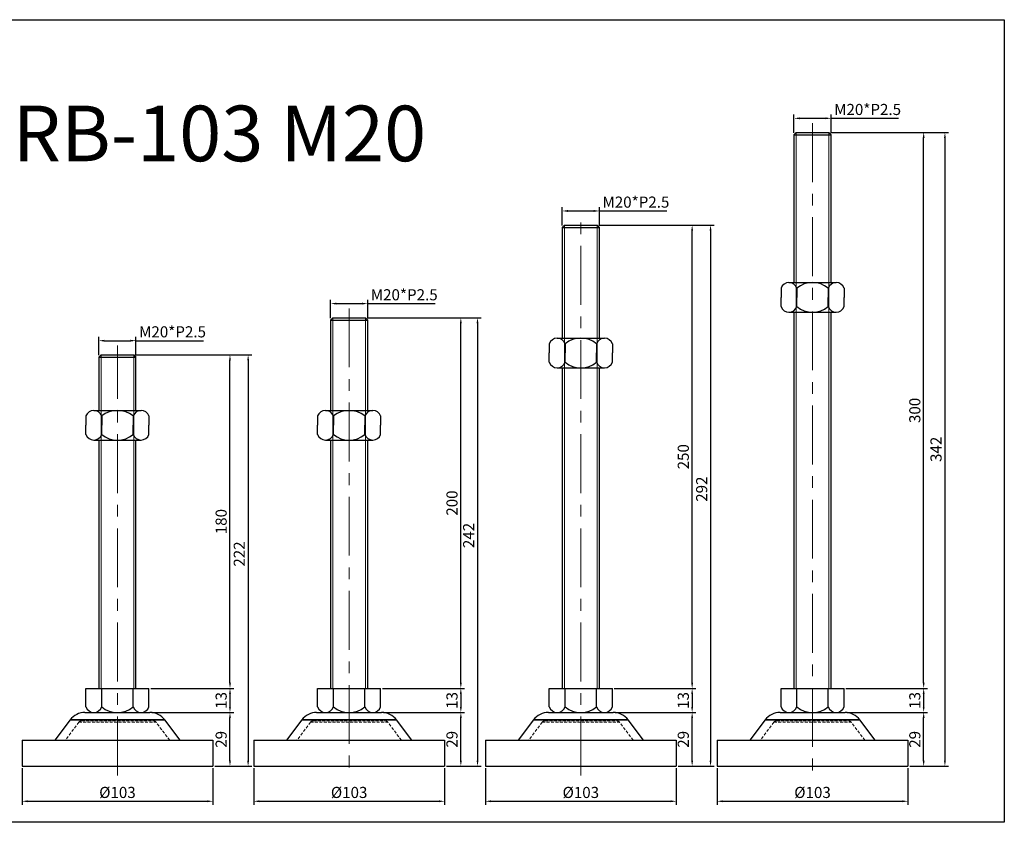
# Model space of a CAD drawing. Units: millimetres. Extents: x 2179 to 3247, y -5081 to -4648.
# Drawn here: x 2716 to 3247, y -5081 to -4648 of the extents above; entities that cross this region are included whole.
import ezdxf

# ---------------------------------------------------------------- set-up
doc = ezdxf.new("R2010")
doc.units = ezdxf.units.MM
doc.header["$LTSCALE"] = 0.5
doc.header["$PDMODE"] = 3
doc.linetypes.add('CENTERX2', pattern=[101.6, 63.5, -12.7, 12.7, -12.7])
doc.linetypes.add('HIDDEN2', pattern=[4.7625, 3.175, -1.5875])
for name, color, linetype, lineweight in [('문자선', 2, 'Continuous', 15), ('숨은선', 2, 'HIDDEN2', 15), ('외형선', 3, 'Continuous', 30), ('중심선', 1, 'CENTERX2', 15), ('치수선', 1, 'Continuous', 15)]:
    doc.layers.add(name, color=color, linetype=linetype, lineweight=lineweight)
doc.styles.get("Standard").update_dxf_attribs({"font": 'isocp.shx', "bigfont": 'whgtxt.shx'})
doc.dimstyles.new('김형준', dxfattribs={"dimtxt": 6, "dimasz": 3, "dimexe": 2, "dimexo": 1, "dimgap": 1, "dimtad": 1, "dimdsep": 46, "dimtxsty": 'Standard', "dimcen": 0, "dimclrd": 1, "dimclre": 1, "dimclrt": 2, "dimadec": 0, "dimazin": 0, "dimtfac": 1, "dimtmove": 0, "dimatfit": 3, "dimfxl": 0, "dimarcsym": 0})

# ---------------------------------------------------------------- blocks, each defined once
blk = doc.blocks.new('*D262')
at = {"layer": 'Defpoints', "color": 0}
for p in [(2910.93, -5021.6), (2953.66, -5021.6), (2944.9, -5050.6)]:
    blk.add_point(p, dxfattribs=at)
at = {"layer": '치수선', "color": 1, "lineweight": -2}
for p, q in [((2911.93, -5021.6), (2955.66, -5021.6)), ((2953.66, -5047.6), (2953.66, -5024.6)), ((2945.9, -5050.6), (2955.66, -5050.6))]:
    blk.add_line(p, q, dxfattribs=at)
at = {"layer": '치수선', "color": 1}
for points in [[(2953.16, -5024.6), (2954.16, -5024.6), (2953.66, -5021.6)], [(2953.16, -5047.6), (2954.16, -5047.6), (2953.66, -5050.6)]]:
    blk.add_solid(points, dxfattribs=at)
at = {"layer": '치수선', "color": 2, "insert": (2949.66, -5036.1), "char_height": 6, "attachment_point": 5, "rotation": 90}
blk.add_mtext('29', dxfattribs=at)
blk = doc.blocks.new('*D263')
at = {"layer": 'Defpoints', "color": 0}
for p in [(2910.4, -5008.6), (2910.93, -5021.6), (2953.66, -5021.6)]:
    blk.add_point(p, dxfattribs=at)
at = {"layer": '치수선', "color": 1, "lineweight": -2}
for p, q in [((2911.4, -5008.6), (2955.66, -5008.6)), ((2953.66, -5011.6), (2953.66, -5018.6)), ((2911.93, -5021.6), (2955.66, -5021.6))]:
    blk.add_line(p, q, dxfattribs=at)
at = {"layer": '치수선', "color": 1}
for points in [[(2953.16, -5011.6), (2954.16, -5011.6), (2953.66, -5008.6)], [(2953.16, -5018.6), (2954.16, -5018.6), (2953.66, -5021.6)]]:
    blk.add_solid(points, dxfattribs=at)
at = {"layer": '치수선', "color": 2, "insert": (2949.66, -5015.1), "char_height": 6, "attachment_point": 5, "rotation": 90}
blk.add_mtext('13', dxfattribs=at)
blk = doc.blocks.new('*D264')
at = {"layer": 'Defpoints', "color": 0}
for p in [(2902.15, -4808.6), (2944.9, -5050.6), (2962.65, -5050.6)]:
    blk.add_point(p, dxfattribs=at)
at = {"layer": '치수선', "color": 1, "lineweight": -2}
for p, q in [((2903.15, -4808.6), (2964.65, -4808.6)), ((2962.65, -4811.6), (2962.65, -5047.6)), ((2945.9, -5050.6), (2964.65, -5050.6))]:
    blk.add_line(p, q, dxfattribs=at)
at = {"layer": '치수선', "color": 1}
for points in [[(2962.15, -4811.6), (2963.15, -4811.6), (2962.65, -4808.6)], [(2962.15, -5047.6), (2963.15, -5047.6), (2962.65, -5050.6)]]:
    blk.add_solid(points, dxfattribs=at)
at = {"layer": '치수선', "color": 2, "insert": (2958.65, -4926.1), "char_height": 6, "attachment_point": 5, "rotation": 90}
blk.add_mtext('242', dxfattribs=at)
blk = doc.blocks.new('*D265')
at = {"layer": 'Defpoints', "color": 0}
for p in [(2902.15, -4808.6), (2953.66, -4808.6), (2910.4, -5008.6)]:
    blk.add_point(p, dxfattribs=at)
at = {"layer": '치수선', "color": 1, "lineweight": -2}
for p, q in [((2903.15, -4808.6), (2955.66, -4808.6)), ((2953.66, -5005.6), (2953.66, -4811.6)), ((2911.4, -5008.6), (2955.66, -5008.6))]:
    blk.add_line(p, q, dxfattribs=at)
at = {"layer": '치수선', "color": 1}
for points in [[(2953.16, -4811.6), (2954.16, -4811.6), (2953.66, -4808.6)], [(2953.16, -5005.6), (2954.16, -5005.6), (2953.66, -5008.6)]]:
    blk.add_solid(points, dxfattribs=at)
at = {"layer": '치수선', "color": 2, "insert": (2949.66, -4908.6), "char_height": 6, "attachment_point": 5, "rotation": 90}
blk.add_mtext('200', dxfattribs=at)
blk = doc.blocks.new('*D266')
at = {"layer": 'Defpoints', "color": 0}
for p in [(2785.93, -5021.6), (2829.11, -5021.6), (2819.9, -5050.6)]:
    blk.add_point(p, dxfattribs=at)
at = {"layer": '치수선', "color": 1, "lineweight": -2}
for p, q in [((2786.93, -5021.6), (2831.11, -5021.6)), ((2829.11, -5047.6), (2829.11, -5024.6)), ((2820.9, -5050.6), (2831.11, -5050.6))]:
    blk.add_line(p, q, dxfattribs=at)
at = {"layer": '치수선', "color": 1}
for points in [[(2828.61, -5024.6), (2829.61, -5024.6), (2829.11, -5021.6)], [(2828.61, -5047.6), (2829.61, -5047.6), (2829.11, -5050.6)]]:
    blk.add_solid(points, dxfattribs=at)
at = {"layer": '치수선', "color": 2, "insert": (2825.11, -5036.1), "char_height": 6, "attachment_point": 5, "rotation": 90}
blk.add_mtext('29', dxfattribs=at)
blk = doc.blocks.new('*D267')
at = {"layer": 'Defpoints', "color": 0}
for p in [(2785.4, -5008.6), (2785.93, -5021.6), (2829.11, -5021.6)]:
    blk.add_point(p, dxfattribs=at)
at = {"layer": '치수선', "color": 1, "lineweight": -2}
for p, q in [((2786.4, -5008.6), (2831.11, -5008.6)), ((2829.11, -5011.6), (2829.11, -5018.6)), ((2786.93, -5021.6), (2831.11, -5021.6))]:
    blk.add_line(p, q, dxfattribs=at)
at = {"layer": '치수선', "color": 1}
for points in [[(2828.61, -5011.6), (2829.61, -5011.6), (2829.11, -5008.6)], [(2828.61, -5018.6), (2829.61, -5018.6), (2829.11, -5021.6)]]:
    blk.add_solid(points, dxfattribs=at)
at = {"layer": '치수선', "color": 2, "insert": (2825.11, -5015.1), "char_height": 6, "attachment_point": 5, "rotation": 90}
blk.add_mtext('13', dxfattribs=at)
blk = doc.blocks.new('*D268')
at = {"layer": 'Defpoints', "color": 0}
for p in [(2777.15, -4828.6), (2819.9, -5050.6), (2838.89, -5050.6)]:
    blk.add_point(p, dxfattribs=at)
at = {"layer": '치수선', "color": 1, "lineweight": -2}
for p, q in [((2778.15, -4828.6), (2840.89, -4828.6)), ((2838.89, -4831.6), (2838.89, -5047.6)), ((2820.9, -5050.6), (2840.89, -5050.6))]:
    blk.add_line(p, q, dxfattribs=at)
at = {"layer": '치수선', "color": 1}
for points in [[(2838.39, -4831.6), (2839.39, -4831.6), (2838.89, -4828.6)], [(2838.39, -5047.6), (2839.39, -5047.6), (2838.89, -5050.6)]]:
    blk.add_solid(points, dxfattribs=at)
at = {"layer": '치수선', "color": 2, "insert": (2834.89, -4936.1), "char_height": 6, "attachment_point": 5, "rotation": 90}
blk.add_mtext('222', dxfattribs=at)
blk = doc.blocks.new('*D269')
at = {"layer": 'Defpoints', "color": 0}
for p in [(2777.15, -4828.6), (2829.11, -4828.6), (2785.4, -5008.6)]:
    blk.add_point(p, dxfattribs=at)
at = {"layer": '치수선', "color": 1, "lineweight": -2}
for p, q in [((2778.15, -4828.6), (2831.11, -4828.6)), ((2829.11, -5005.6), (2829.11, -4831.6)), ((2786.4, -5008.6), (2831.11, -5008.6))]:
    blk.add_line(p, q, dxfattribs=at)
at = {"layer": '치수선', "color": 1}
for points in [[(2828.61, -4831.6), (2829.61, -4831.6), (2829.11, -4828.6)], [(2828.61, -5005.6), (2829.61, -5005.6), (2829.11, -5008.6)]]:
    blk.add_solid(points, dxfattribs=at)
at = {"layer": '치수선', "color": 2, "insert": (2825.11, -4918.6), "char_height": 6, "attachment_point": 5, "rotation": 90}
blk.add_mtext('180', dxfattribs=at)
blk = doc.blocks.new('*D270')
at = {"layer": 'Defpoints', "color": 0}
for p in [(3035.93, -5021.6), (3078.45, -5021.6), (3069.9, -5050.6)]:
    blk.add_point(p, dxfattribs=at)
at = {"layer": '치수선', "color": 1, "lineweight": -2}
for p, q in [((3036.93, -5021.6), (3080.45, -5021.6)), ((3078.45, -5047.6), (3078.45, -5024.6)), ((3070.9, -5050.6), (3080.45, -5050.6))]:
    blk.add_line(p, q, dxfattribs=at)
at = {"layer": '치수선', "color": 1}
for points in [[(3077.95, -5024.6), (3078.95, -5024.6), (3078.45, -5021.6)], [(3077.95, -5047.6), (3078.95, -5047.6), (3078.45, -5050.6)]]:
    blk.add_solid(points, dxfattribs=at)
at = {"layer": '치수선', "color": 2, "insert": (3074.45, -5036.1), "char_height": 6, "attachment_point": 5, "rotation": 90}
blk.add_mtext('29', dxfattribs=at)
blk = doc.blocks.new('*D271')
at = {"layer": 'Defpoints', "color": 0}
for p in [(3035.4, -5008.6), (3035.93, -5021.6), (3078.45, -5021.6)]:
    blk.add_point(p, dxfattribs=at)
at = {"layer": '치수선', "color": 1, "lineweight": -2}
for p, q in [((3036.4, -5008.6), (3080.45, -5008.6)), ((3078.45, -5011.6), (3078.45, -5018.6)), ((3036.93, -5021.6), (3080.45, -5021.6))]:
    blk.add_line(p, q, dxfattribs=at)
at = {"layer": '치수선', "color": 1}
for points in [[(3077.95, -5011.6), (3078.95, -5011.6), (3078.45, -5008.6)], [(3077.95, -5018.6), (3078.95, -5018.6), (3078.45, -5021.6)]]:
    blk.add_solid(points, dxfattribs=at)
at = {"layer": '치수선', "color": 2, "insert": (3074.45, -5015.1), "char_height": 6, "attachment_point": 5, "rotation": 90}
blk.add_mtext('13', dxfattribs=at)
blk = doc.blocks.new('*D272')
at = {"layer": 'Defpoints', "color": 0}
for p in [(3027.15, -4758.6), (3069.9, -5050.6), (3088.38, -5050.6)]:
    blk.add_point(p, dxfattribs=at)
at = {"layer": '치수선', "color": 1, "lineweight": -2}
for p, q in [((3028.15, -4758.6), (3090.38, -4758.6)), ((3088.38, -4761.6), (3088.38, -5047.6)), ((3070.9, -5050.6), (3090.38, -5050.6))]:
    blk.add_line(p, q, dxfattribs=at)
at = {"layer": '치수선', "color": 1}
for points in [[(3087.88, -4761.6), (3088.88, -4761.6), (3088.38, -4758.6)], [(3087.88, -5047.6), (3088.88, -5047.6), (3088.38, -5050.6)]]:
    blk.add_solid(points, dxfattribs=at)
at = {"layer": '치수선', "color": 2, "insert": (3084.38, -4901.1), "char_height": 6, "attachment_point": 5, "rotation": 90}
blk.add_mtext('292', dxfattribs=at)
blk = doc.blocks.new('*D273')
at = {"layer": 'Defpoints', "color": 0}
for p in [(3027.15, -4758.6), (3078.45, -4758.6), (3035.4, -5008.6)]:
    blk.add_point(p, dxfattribs=at)
at = {"layer": '치수선', "color": 1, "lineweight": -2}
for p, q in [((3028.15, -4758.6), (3080.45, -4758.6)), ((3078.45, -5005.6), (3078.45, -4761.6)), ((3036.4, -5008.6), (3080.45, -5008.6))]:
    blk.add_line(p, q, dxfattribs=at)
at = {"layer": '치수선', "color": 1}
for points in [[(3077.95, -4761.6), (3078.95, -4761.6), (3078.45, -4758.6)], [(3077.95, -5005.6), (3078.95, -5005.6), (3078.45, -5008.6)]]:
    blk.add_solid(points, dxfattribs=at)
at = {"layer": '치수선', "color": 2, "insert": (3074.45, -4883.6), "char_height": 6, "attachment_point": 5, "rotation": 90}
blk.add_mtext('250', dxfattribs=at)
blk = doc.blocks.new('*D274')
at = {"layer": 'Defpoints', "color": 0}
for p in [(3160.93, -5021.6), (3203.36, -5021.6), (3194.9, -5050.6)]:
    blk.add_point(p, dxfattribs=at)
at = {"layer": '치수선', "color": 1, "lineweight": -2}
for p, q in [((3161.93, -5021.6), (3205.36, -5021.6)), ((3203.36, -5047.6), (3203.36, -5024.6)), ((3195.9, -5050.6), (3205.36, -5050.6))]:
    blk.add_line(p, q, dxfattribs=at)
at = {"layer": '치수선', "color": 1}
for points in [[(3202.86, -5024.6), (3203.86, -5024.6), (3203.36, -5021.6)], [(3202.86, -5047.6), (3203.86, -5047.6), (3203.36, -5050.6)]]:
    blk.add_solid(points, dxfattribs=at)
at = {"layer": '치수선', "color": 2, "insert": (3199.36, -5036.1), "char_height": 6, "attachment_point": 5, "rotation": 90}
blk.add_mtext('29', dxfattribs=at)
blk = doc.blocks.new('*D275')
at = {"layer": 'Defpoints', "color": 0}
for p in [(3160.4, -5008.6), (3160.93, -5021.6), (3203.36, -5021.6)]:
    blk.add_point(p, dxfattribs=at)
at = {"layer": '치수선', "color": 1, "lineweight": -2}
for p, q in [((3161.4, -5008.6), (3205.36, -5008.6)), ((3203.36, -5011.6), (3203.36, -5018.6)), ((3161.93, -5021.6), (3205.36, -5021.6))]:
    blk.add_line(p, q, dxfattribs=at)
at = {"layer": '치수선', "color": 1}
for points in [[(3202.86, -5011.6), (3203.86, -5011.6), (3203.36, -5008.6)], [(3202.86, -5018.6), (3203.86, -5018.6), (3203.36, -5021.6)]]:
    blk.add_solid(points, dxfattribs=at)
at = {"layer": '치수선', "color": 2, "insert": (3199.36, -5015.1), "char_height": 6, "attachment_point": 5, "rotation": 90}
blk.add_mtext('13', dxfattribs=at)
blk = doc.blocks.new('*D276')
at = {"layer": 'Defpoints', "color": 0}
for p in [(3152.15, -4708.6), (3194.9, -5050.6), (3214.82, -5050.6)]:
    blk.add_point(p, dxfattribs=at)
at = {"layer": '치수선', "color": 1, "lineweight": -2}
for p, q in [((3153.15, -4708.6), (3216.82, -4708.6)), ((3214.82, -4711.6), (3214.82, -5047.6)), ((3195.9, -5050.6), (3216.82, -5050.6))]:
    blk.add_line(p, q, dxfattribs=at)
at = {"layer": '치수선', "color": 1}
for points in [[(3214.32, -4711.6), (3215.32, -4711.6), (3214.82, -4708.6)], [(3214.32, -5047.6), (3215.32, -5047.6), (3214.82, -5050.6)]]:
    blk.add_solid(points, dxfattribs=at)
at = {"layer": '치수선', "color": 2, "insert": (3210.81, -4879.6), "char_height": 6, "attachment_point": 5, "rotation": 90}
blk.add_mtext('342', dxfattribs=at)
blk = doc.blocks.new('*D277')
at = {"layer": 'Defpoints', "color": 0}
for p in [(3152.15, -4708.6), (3203.36, -4708.6), (3160.4, -5008.6)]:
    blk.add_point(p, dxfattribs=at)
at = {"layer": '치수선', "color": 1, "lineweight": -2}
for p, q in [((3153.15, -4708.6), (3205.36, -4708.6)), ((3203.36, -5005.6), (3203.36, -4711.6)), ((3161.4, -5008.6), (3205.36, -5008.6))]:
    blk.add_line(p, q, dxfattribs=at)
at = {"layer": '치수선', "color": 1}
for points in [[(3202.86, -4711.6), (3203.86, -4711.6), (3203.36, -4708.6)], [(3202.86, -5005.6), (3203.86, -5005.6), (3203.36, -5008.6)]]:
    blk.add_solid(points, dxfattribs=at)
at = {"layer": '치수선', "color": 2, "insert": (3199.36, -4858.6), "char_height": 6, "attachment_point": 5, "rotation": 90}
blk.add_mtext('300', dxfattribs=at)
blk = doc.blocks.new('*D281')
at = {"layer": 'Defpoints', "color": 0}
for p in [(2778.4, -4820.97), (2758.4, -4829.85), (2778.4, -4829.85)]:
    blk.add_point(p, dxfattribs=at)
at = {"layer": '치수선', "color": 1, "lineweight": -2}
for p, q in [((2758.4, -4828.85), (2758.4, -4818.97)), ((2761.4, -4820.97), (2775.4, -4820.97)), ((2778.4, -4828.85), (2778.4, -4818.97)), ((2778.4, -4820.97), (2814.85, -4820.97))]:
    blk.add_line(p, q, dxfattribs=at)
at = {"layer": '치수선', "color": 1}
for points in [[(2761.4, -4820.47), (2761.4, -4821.47), (2758.4, -4820.97)], [(2775.4, -4820.47), (2775.4, -4821.47), (2778.4, -4820.97)]]:
    blk.add_solid(points, dxfattribs=at)
at = {"layer": '치수선', "color": 2, "insert": (2798.12, -4816.97), "char_height": 6, "attachment_point": 5}
blk.add_mtext('M20*P2.5', dxfattribs=at)
blk = doc.blocks.new('*D282')
at = {"layer": 'Defpoints', "color": 0}
for p in [(2903.4, -4800.97), (2883.4, -4809.85), (2903.4, -4809.85)]:
    blk.add_point(p, dxfattribs=at)
at = {"layer": '치수선', "color": 1, "lineweight": -2}
for p, q in [((2883.4, -4808.85), (2883.4, -4798.97)), ((2886.4, -4800.97), (2900.4, -4800.97)), ((2903.4, -4808.85), (2903.4, -4798.97)), ((2903.4, -4800.97), (2939.85, -4800.97))]:
    blk.add_line(p, q, dxfattribs=at)
at = {"layer": '치수선', "color": 1}
for points in [[(2886.4, -4800.47), (2886.4, -4801.47), (2883.4, -4800.97)], [(2900.4, -4800.47), (2900.4, -4801.47), (2903.4, -4800.97)]]:
    blk.add_solid(points, dxfattribs=at)
at = {"layer": '치수선', "color": 2, "insert": (2923.12, -4796.97), "char_height": 6, "attachment_point": 5}
blk.add_mtext('M20*P2.5', dxfattribs=at)
blk = doc.blocks.new('*D283')
at = {"layer": 'Defpoints', "color": 0}
for p in [(3028.4, -4750.97), (3008.4, -4759.85), (3028.4, -4759.85)]:
    blk.add_point(p, dxfattribs=at)
at = {"layer": '치수선', "color": 1, "lineweight": -2}
for p, q in [((3008.4, -4758.85), (3008.4, -4748.97)), ((3028.4, -4758.85), (3028.4, -4748.97)), ((3011.4, -4750.97), (3025.4, -4750.97)), ((3028.4, -4750.97), (3064.85, -4750.97))]:
    blk.add_line(p, q, dxfattribs=at)
at = {"layer": '치수선', "color": 1}
for points in [[(3011.4, -4750.47), (3011.4, -4751.47), (3008.4, -4750.97)], [(3025.4, -4750.47), (3025.4, -4751.47), (3028.4, -4750.97)]]:
    blk.add_solid(points, dxfattribs=at)
at = {"layer": '치수선', "color": 2, "insert": (3048.12, -4746.97), "char_height": 6, "attachment_point": 5}
blk.add_mtext('M20*P2.5', dxfattribs=at)
blk = doc.blocks.new('*D284')
at = {"layer": 'Defpoints', "color": 0}
for p in [(3153.4, -4700.97), (3133.4, -4709.85), (3153.4, -4709.85)]:
    blk.add_point(p, dxfattribs=at)
at = {"layer": '치수선', "color": 1, "lineweight": -2}
for p, q in [((3133.4, -4708.85), (3133.4, -4698.97)), ((3136.4, -4700.97), (3150.4, -4700.97)), ((3153.4, -4708.85), (3153.4, -4698.97)), ((3153.4, -4700.97), (3189.85, -4700.97))]:
    blk.add_line(p, q, dxfattribs=at)
at = {"layer": '치수선', "color": 1}
for points in [[(3136.4, -4700.47), (3136.4, -4701.47), (3133.4, -4700.97)], [(3150.4, -4700.47), (3150.4, -4701.47), (3153.4, -4700.97)]]:
    blk.add_solid(points, dxfattribs=at)
at = {"layer": '치수선', "color": 2, "insert": (3173.12, -4696.97), "char_height": 6, "attachment_point": 5}
blk.add_mtext('M20*P2.5', dxfattribs=at)
blk = doc.blocks.new('*D296')
at = {"layer": 'Defpoints', "color": 0}
for p in [(3091.9, -5050.6), (3194.9, -5050.6), (3194.9, -5069.53)]:
    blk.add_point(p, dxfattribs=at)
at = {"layer": '치수선', "color": 1, "lineweight": -2}
for p, q in [((3091.9, -5051.6), (3091.9, -5071.53)), ((3194.9, -5051.6), (3194.9, -5071.53)), ((3094.9, -5069.53), (3191.9, -5069.53))]:
    blk.add_line(p, q, dxfattribs=at)
at = {"layer": '치수선', "color": 1}
for points in [[(3094.9, -5069.03), (3094.9, -5070.03), (3091.9, -5069.53)], [(3191.9, -5069.03), (3191.9, -5070.03), (3194.9, -5069.53)]]:
    blk.add_solid(points, dxfattribs=at)
at = {"layer": '치수선', "color": 2, "insert": (3143.4, -5065.53), "char_height": 6, "attachment_point": 5}
blk.add_mtext('%%C103', dxfattribs=at)
blk = doc.blocks.new('*D297')
at = {"layer": 'Defpoints', "color": 0}
for p in [(2966.9, -5050.6), (3069.9, -5050.6), (3069.9, -5069.53)]:
    blk.add_point(p, dxfattribs=at)
at = {"layer": '치수선', "color": 1, "lineweight": -2}
for p, q in [((2966.9, -5051.6), (2966.9, -5071.53)), ((3069.9, -5051.6), (3069.9, -5071.53)), ((2969.9, -5069.53), (3066.9, -5069.53))]:
    blk.add_line(p, q, dxfattribs=at)
at = {"layer": '치수선', "color": 1}
for points in [[(2969.9, -5069.03), (2969.9, -5070.03), (2966.9, -5069.53)], [(3066.9, -5069.03), (3066.9, -5070.03), (3069.9, -5069.53)]]:
    blk.add_solid(points, dxfattribs=at)
at = {"layer": '치수선', "color": 2, "insert": (3018.4, -5065.53), "char_height": 6, "attachment_point": 5}
blk.add_mtext('%%C103', dxfattribs=at)
blk = doc.blocks.new('*D298')
at = {"layer": 'Defpoints', "color": 0}
for p in [(2841.9, -5050.6), (2944.9, -5050.6), (2944.9, -5069.53)]:
    blk.add_point(p, dxfattribs=at)
at = {"layer": '치수선', "color": 1, "lineweight": -2}
for p, q in [((2841.9, -5051.6), (2841.9, -5071.53)), ((2944.9, -5051.6), (2944.9, -5071.53)), ((2844.9, -5069.53), (2941.9, -5069.53))]:
    blk.add_line(p, q, dxfattribs=at)
at = {"layer": '치수선', "color": 1}
for points in [[(2844.9, -5069.03), (2844.9, -5070.03), (2841.9, -5069.53)], [(2941.9, -5069.03), (2941.9, -5070.03), (2944.9, -5069.53)]]:
    blk.add_solid(points, dxfattribs=at)
at = {"layer": '치수선', "color": 2, "insert": (2893.4, -5065.53), "char_height": 6, "attachment_point": 5}
blk.add_mtext('%%C103', dxfattribs=at)
blk = doc.blocks.new('*D299')
at = {"layer": 'Defpoints', "color": 0}
for p in [(2716.9, -5050.6), (2819.9, -5050.6), (2819.9, -5069.53)]:
    blk.add_point(p, dxfattribs=at)
at = {"layer": '치수선', "color": 1, "lineweight": -2}
for p, q in [((2716.9, -5051.6), (2716.9, -5071.53)), ((2819.9, -5051.6), (2819.9, -5071.53)), ((2719.9, -5069.53), (2816.9, -5069.53))]:
    blk.add_line(p, q, dxfattribs=at)
at = {"layer": '치수선', "color": 1}
for points in [[(2719.9, -5069.03), (2719.9, -5070.03), (2716.9, -5069.53)], [(2816.9, -5069.03), (2816.9, -5070.03), (2819.9, -5069.53)]]:
    blk.add_solid(points, dxfattribs=at)
at = {"layer": '치수선', "color": 2, "insert": (2768.4, -5065.53), "char_height": 6, "attachment_point": 5}
blk.add_mtext('%%C103', dxfattribs=at)

msp = doc.modelspace()

# ---------------------------------------------------------------- linework, layer by layer
at = {"layer": '숨은선'}
for p, q in [((2747.534, -5026.893), (2740.185, -5036.6)), ((2747.55, -5026.893), (2789.245, -5026.893)), ((2749.129, -5026.1), (2768.397, -5026.1)), ((2768.397, -5026.1), (2787.666, -5026.1)), ((2796.61, -5036.6), (2789.26, -5026.893)), ((2872.534, -5026.893), (2865.185, -5036.6)), ((2872.55, -5026.893), (2914.245, -5026.893)), ((2874.129, -5026.1), (2893.397, -5026.1)), ((2893.397, -5026.1), (2912.666, -5026.1)), ((2921.61, -5036.6), (2914.26, -5026.893)), ((2997.534, -5026.893), (2990.185, -5036.6)), ((2997.55, -5026.893), (3039.245, -5026.893)), ((2999.129, -5026.1), (3018.397, -5026.1)), ((3018.397, -5026.1), (3037.666, -5026.1)), ((3046.61, -5036.6), (3039.26, -5026.893)), ((3122.534, -5026.893), (3115.185, -5036.6)), ((3122.55, -5026.893), (3164.245, -5026.893)), ((3124.129, -5026.1), (3143.397, -5026.1)), ((3143.397, -5026.1), (3162.666, -5026.1)), ((3171.61, -5036.6), (3164.26, -5026.893))]:
    msp.add_line(p, q, dxfattribs=at)
for centre, start, end in [((2749.129, -5028.1), 90, 142.86908), ((2787.666, -5028.1), 37.13092, 90), ((2874.129, -5028.1), 90, 142.86908), ((2912.666, -5028.1), 37.13092, 90), ((2999.129, -5028.1), 90, 142.86908), ((3037.666, -5028.1), 37.13092, 90), ((3124.129, -5028.1), 90, 142.86908), ((3162.666, -5028.1), 37.13092, 90)]:
    msp.add_arc(centre, 2, start, end, dxfattribs=at)
at = {"layer": '외형선'}
for p, q in [((3133.397, -4709.85), (3134.647, -4708.6)), ((3133.397, -4709.85), (3133.397, -4710.6)), ((3133.397, -4709.85), (3153.397, -4709.85)), ((3133.397, -4710.6), (3133.397, -4738.6)), ((3133.397, -4710.6), (3133.397, -4789.6)), ((3134.647, -4708.6), (3152.147, -4708.6)), ((3152.147, -4708.6), (3153.397, -4709.85)), ((3153.397, -4710.6), (3153.397, -4709.85)), ((3153.397, -4789.6), (3153.397, -4710.6)), ((3153.397, -4738.6), (3153.397, -4710.6)), ((3008.397, -4759.85), (3009.647, -4758.6)), ((3009.647, -4758.6), (3027.147, -4758.6)), ((3027.147, -4758.6), (3028.397, -4759.85)), ((3008.397, -4759.85), (3008.397, -4760.6)), ((3008.397, -4759.85), (3028.397, -4759.85)), ((3008.397, -4760.6), (3008.397, -4808.6)), ((3028.397, -4760.6), (3028.397, -4759.85)), ((3028.397, -4808.6), (3028.397, -4760.6)), ((3130.647, -4789.6), (3156.147, -4789.6)), ((3126.397, -4792.6), (3126.397, -4797.6)), ((3134.897, -4792.6), (3134.897, -4797.6)), ((3151.897, -4792.6), (3151.897, -4797.6)), ((3160.397, -4792.6), (3160.397, -4797.6)), ((3126.397, -4802.6), (3126.397, -4797.6)), ((3134.897, -4802.6), (3134.897, -4797.6)), ((3151.897, -4802.6), (3151.897, -4797.6)), ((3160.397, -4802.6), (3160.397, -4797.6)), ((3008.397, -4804.6), (3008.397, -4819.6)), ((3028.397, -4819.6), (3028.397, -4804.6)), ((3130.647, -4805.6), (3156.147, -4805.6)), ((3133.397, -4805.6), (3133.397, -5008.6)), ((3153.397, -5008.6), (3153.397, -4805.6)), ((2883.397, -4809.85), (2884.647, -4808.6)), ((2883.397, -4809.85), (2883.397, -4810.6)), ((2883.397, -4809.85), (2903.397, -4809.85)), ((2883.397, -4810.6), (2883.397, -4858.6)), ((2884.647, -4808.6), (2902.147, -4808.6)), ((2902.147, -4808.6), (2903.397, -4809.85)), ((2903.397, -4810.6), (2903.397, -4809.85)), ((2903.397, -4858.6), (2903.397, -4810.6)), ((3001.397, -4822.6), (3001.397, -4827.6)), ((3005.647, -4819.6), (3031.147, -4819.6)), ((3009.897, -4822.6), (3009.897, -4827.6)), ((3026.897, -4822.6), (3026.897, -4827.6)), ((3035.397, -4822.6), (3035.397, -4827.6)), ((2758.397, -4829.85), (2759.647, -4828.6)), ((2759.647, -4828.6), (2777.147, -4828.6)), ((2777.147, -4828.6), (2778.397, -4829.85)), ((3001.397, -4832.6), (3001.397, -4827.6)), ((3009.897, -4832.6), (3009.897, -4827.6)), ((3026.897, -4832.6), (3026.897, -4827.6)), ((3035.397, -4832.6), (3035.397, -4827.6)), ((2758.397, -4829.85), (2758.397, -4830.6)), ((2758.397, -4829.85), (2778.397, -4829.85)), ((2758.397, -4830.6), (2758.397, -4858.6)), ((2778.397, -4830.6), (2778.397, -4829.85)), ((2778.397, -4858.6), (2778.397, -4830.6)), ((3005.647, -4835.6), (3031.147, -4835.6)), ((3008.397, -4835.6), (3008.397, -5008.6)), ((3028.397, -5008.6), (3028.397, -4835.6)), ((2755.647, -4858.6), (2781.147, -4858.6)), ((2880.647, -4858.6), (2906.147, -4858.6)), ((2751.397, -4861.6), (2751.397, -4866.6)), ((2759.897, -4861.6), (2759.897, -4866.6)), ((2776.897, -4861.6), (2776.897, -4866.6)), ((2785.397, -4861.6), (2785.397, -4866.6)), ((2876.397, -4861.6), (2876.397, -4866.6)), ((2884.897, -4861.6), (2884.897, -4866.6)), ((2901.897, -4861.6), (2901.897, -4866.6)), ((2910.397, -4861.6), (2910.397, -4866.6)), ((2751.397, -4871.6), (2751.397, -4866.6)), ((2759.897, -4871.6), (2759.897, -4866.6)), ((2776.897, -4871.6), (2776.897, -4866.6)), ((2785.397, -4871.6), (2785.397, -4866.6)), ((2876.397, -4871.6), (2876.397, -4866.6)), ((2884.897, -4871.6), (2884.897, -4866.6)), ((2901.897, -4871.6), (2901.897, -4866.6)), ((2910.397, -4871.6), (2910.397, -4866.6)), ((2755.647, -4874.6), (2781.147, -4874.6)), ((2758.397, -4874.6), (2758.397, -5008.6)), ((2778.397, -5008.6), (2778.397, -4874.6)), ((2880.647, -4874.6), (2906.147, -4874.6)), ((2883.397, -4874.6), (2883.397, -5008.6)), ((2903.397, -5008.6), (2903.397, -4874.6)), ((2751.397, -5018.6), (2751.397, -5008.6)), ((2751.397, -5008.6), (2785.397, -5008.6)), ((2759.897, -5018.6), (2759.897, -5008.6)), ((2776.897, -5018.6), (2776.897, -5008.6)), ((2785.397, -5018.6), (2785.397, -5008.6)), ((2876.397, -5018.6), (2876.397, -5008.6)), ((2876.397, -5008.6), (2910.397, -5008.6)), ((2884.897, -5018.6), (2884.897, -5008.6)), ((2901.897, -5018.6), (2901.897, -5008.6)), ((2910.397, -5018.6), (2910.397, -5008.6)), ((3001.397, -5018.6), (3001.397, -5008.6)), ((3001.397, -5008.6), (3035.397, -5008.6)), ((3009.897, -5018.6), (3009.897, -5008.6)), ((3026.897, -5018.6), (3026.897, -5008.6)), ((3035.397, -5018.6), (3035.397, -5008.6)), ((3126.397, -5018.6), (3126.397, -5008.6)), ((3126.397, -5008.6), (3160.397, -5008.6)), ((3134.897, -5018.6), (3134.897, -5008.6)), ((3151.897, -5018.6), (3151.897, -5008.6)), ((3160.397, -5018.6), (3160.397, -5008.6)), ((2750.869, -5021.6), (2768.397, -5021.6)), ((2755.647, -5021.6), (2781.147, -5021.6)), ((2758.272, -5021.6), (2778.522, -5021.6)), ((2768.397, -5021.6), (2785.926, -5021.6)), ((2875.869, -5021.6), (2893.397, -5021.6)), ((2880.647, -5021.6), (2906.147, -5021.6)), ((2883.272, -5021.6), (2903.522, -5021.6)), ((2893.397, -5021.6), (2910.926, -5021.6)), ((3000.869, -5021.6), (3018.397, -5021.6)), ((3005.647, -5021.6), (3031.147, -5021.6)), ((3008.272, -5021.6), (3028.522, -5021.6)), ((3018.397, -5021.6), (3035.926, -5021.6)), ((3125.869, -5021.6), (3143.397, -5021.6)), ((3129.357, -5021.6), (3157.438, -5021.6)), ((3130.647, -5021.6), (3156.147, -5021.6)), ((3133.272, -5021.6), (3153.522, -5021.6)), ((3143.397, -5021.6), (3160.926, -5021.6)), ((2742.896, -5025.563), (2734.54, -5036.6)), ((2742.896, -5025.563), (2768.397, -5025.563)), ((2793.898, -5025.563), (2742.896, -5025.563)), ((2768.397, -5025.563), (2793.898, -5025.563)), ((2802.255, -5036.6), (2793.898, -5025.563)), ((2867.896, -5025.563), (2859.54, -5036.6)), ((2867.896, -5025.563), (2893.397, -5025.563)), ((2918.898, -5025.563), (2867.896, -5025.563)), ((2893.397, -5025.563), (2918.898, -5025.563)), ((2927.255, -5036.6), (2918.898, -5025.563)), ((2992.896, -5025.563), (2984.54, -5036.6)), ((2992.896, -5025.563), (3018.397, -5025.563)), ((3043.898, -5025.563), (2992.896, -5025.563)), ((3018.397, -5025.563), (3043.898, -5025.563)), ((3052.255, -5036.6), (3043.898, -5025.563)), ((3117.896, -5025.563), (3109.54, -5036.6)), ((3117.896, -5025.563), (3143.397, -5025.563)), ((3168.898, -5025.563), (3117.896, -5025.563)), ((3143.397, -5025.563), (3168.898, -5025.563)), ((3177.255, -5036.6), (3168.898, -5025.563)), ((2716.897, -5036.6), (2716.897, -5050.6)), ((2716.897, -5036.6), (2819.897, -5036.6)), ((2819.897, -5036.6), (2819.897, -5050.6)), ((2841.897, -5036.6), (2841.897, -5050.6)), ((2841.897, -5036.6), (2944.897, -5036.6)), ((2944.897, -5036.6), (2944.897, -5050.6)), ((2966.897, -5036.6), (2966.897, -5050.6)), ((2966.897, -5036.6), (3069.897, -5036.6)), ((3069.897, -5036.6), (3069.897, -5050.6)), ((3091.897, -5036.6), (3091.897, -5050.6)), ((3091.897, -5036.6), (3194.897, -5036.6)), ((3194.897, -5036.6), (3194.897, -5050.6)), ((2716.897, -5050.6), (2819.897, -5050.6)), ((2768.397, -5050.6), (2815.897, -5050.6)), ((2841.897, -5050.6), (2944.897, -5050.6)), ((2893.397, -5050.6), (2940.897, -5050.6)), ((2966.897, -5050.6), (3069.897, -5050.6)), ((3018.397, -5050.6), (3065.897, -5050.6)), ((3091.897, -5050.6), (3194.897, -5050.6)), ((3143.397, -5050.6), (3190.897, -5050.6))]:
    msp.add_line(p, q, dxfattribs=at)
msp.add_lwpolyline([(2178.898, -4647.747), (3246.868, -4647.747), (3246.868, -5080.877), (2178.898, -5080.877)], close=True, dxfattribs=at)
for centre, radius, start, end in [((3130.647, -4794.11), 4.51, 19.56481, 160.43519), ((3143.397, -4803.142), 13.542, 51.11993, 128.88007), ((3156.147, -4794.11), 4.51, 19.56481, 160.43519), ((3130.647, -4801.089), 4.51, 199.56481, 340.43519), ((3143.397, -4792.058), 13.542, 231.11993, 308.88007), ((3156.147, -4801.089), 4.51, 199.56481, 340.43519), ((3005.647, -4824.11), 4.51, 19.56481, 160.43519), ((3018.397, -4833.142), 13.542, 51.11993, 128.88007), ((3031.147, -4824.11), 4.51, 19.56481, 160.43519), ((3005.647, -4831.089), 4.51, 199.56481, 340.43519), ((3018.397, -4822.058), 13.542, 231.11993, 308.88007), ((3031.147, -4831.089), 4.51, 199.56481, 340.43519), ((2755.647, -4863.11), 4.51, 19.56481, 160.43519), ((2768.397, -4872.142), 13.542, 51.11993, 128.88007), ((2781.147, -4863.11), 4.51, 19.56481, 160.43519), ((2880.647, -4863.11), 4.51, 19.56481, 160.43519), ((2893.397, -4872.142), 13.542, 51.11993, 128.88007), ((2906.147, -4863.11), 4.51, 19.56481, 160.43519), ((2755.647, -4870.089), 4.51, 199.56481, 340.43519), ((2768.397, -4861.058), 13.542, 231.11993, 308.88007), ((2781.147, -4870.089), 4.51, 199.56481, 340.43519), ((2880.647, -4870.089), 4.51, 199.56481, 340.43519), ((2893.397, -4861.058), 13.542, 231.11993, 308.88007), ((2906.147, -4870.089), 4.51, 199.56481, 340.43519), ((2755.647, -5017.089), 4.51, 199.56481, 340.43519), ((2768.397, -5008.058), 13.542, 231.11993, 308.88007), ((2781.147, -5017.089), 4.51, 199.56481, 340.43519), ((2880.647, -5017.089), 4.51, 199.56481, 340.43519), ((2893.397, -5008.058), 13.542, 231.11993, 308.88007), ((2906.147, -5017.089), 4.51, 199.56481, 340.43519), ((3005.647, -5017.089), 4.51, 199.56481, 340.43519), ((3018.397, -5008.058), 13.542, 231.11993, 308.88007), ((3031.147, -5017.089), 4.51, 199.56481, 340.43519), ((3130.647, -5017.089), 4.51, 199.56481, 340.43519), ((3143.397, -5008.058), 13.542, 231.11993, 308.88007), ((3156.147, -5017.089), 4.51, 199.56481, 340.43519), ((2750.869, -5031.6), 10, 90, 142.86908), ((2785.926, -5031.6), 10, 37.13092, 90), ((2875.869, -5031.6), 10, 90, 142.86908), ((2910.926, -5031.6), 10, 37.13092, 90), ((3000.869, -5031.6), 10, 90, 142.86908), ((3035.926, -5031.6), 10, 37.13092, 90), ((3125.869, -5031.6), 10, 90, 142.86908), ((3160.926, -5031.6), 10, 37.13092, 90)]:
    msp.add_arc(centre, radius, start, end, dxfattribs=at)
at = {"layer": '중심선'}
for p, q in [((3143.397, -4703.6), (3143.397, -5055.6)), ((3018.397, -5055.6), (3018.397, -4753.6)), ((2893.397, -4803.6), (2893.397, -5055.6)), ((2768.397, -5055.6), (2768.397, -4823.6))]:
    msp.add_line(p, q, dxfattribs=at)
at = {"layer": '치수선'}
for p, q in [((3134.647, -4708.6), (3134.647, -5008.6)), ((3152.147, -4708.6), (3152.147, -5008.6)), ((3009.647, -4758.6), (3009.647, -5008.6)), ((3027.147, -4758.6), (3027.147, -5008.6)), ((2884.647, -4808.6), (2884.647, -5008.6)), ((2902.147, -4808.6), (2902.147, -5008.6)), ((2759.647, -4828.6), (2759.647, -5008.6)), ((2777.147, -4828.6), (2777.147, -5008.6))]:
    msp.add_line(p, q, dxfattribs=at)

# ---------------------------------------------------------------- texts
at = {"layer": '문자선', "ltscale": 0.3}
msp.add_text('RB-103 M20', height=30, dxfattribs=at).set_placement((2711.891, -4724.143))

# ---------------------------------------------------------------- dimensions: what is measured, and where the dimension line sits
at = {"layer": '치수선'}
for base, p1, p2, text, picture, middle in [((3153.397, -4700.968), (3133.397, -4709.85), (3153.397, -4709.85), 'M<>*P2.5', '*D284', (3173.122, -4696.967)), ((3028.397, -4750.968), (3008.397, -4759.85), (3028.397, -4759.85), 'M<>*P2.5', '*D283', (3048.122, -4746.967)), ((2903.397, -4800.968), (2883.397, -4809.85), (2903.397, -4809.85), 'M<>*P2.5', '*D282', (2923.122, -4796.967)), ((2778.397, -4820.968), (2758.397, -4829.85), (2778.397, -4829.85), 'M<>*P2.5', '*D281', (2798.122, -4816.967)), ((2819.897, -5069.534), (2716.897, -5050.6), (2819.897, -5050.6), '%%C<>', '*D299', (2768.397, -5065.534)), ((2944.897, -5069.534), (2841.897, -5050.6), (2944.897, -5050.6), '%%C<>', '*D298', (2893.397, -5065.534)), ((3069.897, -5069.534), (2966.897, -5050.6), (3069.897, -5050.6), '%%C<>', '*D297', (3018.397, -5065.534)), ((3194.897, -5069.534), (3091.897, -5050.6), (3194.897, -5050.6), '%%C<>', '*D296', (3143.397, -5065.534))]:
    dim = msp.add_linear_dim(base=base, p1=p1, p2=p2, text=text, dimstyle='김형준', dxfattribs=at)
    dim.commit()
    dim.dimension.update_dxf_attribs({"geometry": picture, "text_midpoint": middle})
for base, p1, p2, picture, middle in [((3214.815, -5050.6), (3152.147, -4708.6), (3194.897, -5050.6), '*D276', (3210.815, -4879.6)), ((3203.357, -4708.6), (3160.397, -5008.6), (3152.147, -4708.6), '*D277', (3199.357, -4858.6)), ((3078.449, -4758.6), (3035.397, -5008.6), (3027.147, -4758.6), '*D273', (3074.448, -4883.6)), ((2953.658, -4808.6), (2910.397, -5008.6), (2902.147, -4808.6), '*D265', (2949.658, -4908.6)), ((2829.112, -4828.6), (2785.397, -5008.6), (2777.147, -4828.6), '*D269', (2825.112, -4918.6)), ((2829.112, -5021.6), (2785.397, -5008.6), (2785.926, -5021.6), '*D267', (2825.112, -5015.1)), ((2953.658, -5021.6), (2910.397, -5008.6), (2910.926, -5021.6), '*D263', (2949.658, -5015.1)), ((3078.449, -5021.6), (3035.397, -5008.6), (3035.926, -5021.6), '*D271', (3074.449, -5015.1)), ((3203.357, -5021.6), (3160.397, -5008.6), (3160.926, -5021.6), '*D275', (3199.357, -5015.1)), ((2829.112, -5021.6), (2819.897, -5050.6), (2785.926, -5021.6), '*D266', (2825.112, -5036.1)), ((2953.658, -5021.6), (2944.897, -5050.6), (2910.926, -5021.6), '*D262', (2949.658, -5036.1)), ((3078.449, -5021.6), (3069.897, -5050.6), (3035.926, -5021.6), '*D270', (3074.448, -5036.1)), ((3203.357, -5021.6), (3194.897, -5050.6), (3160.926, -5021.6), '*D274', (3199.356, -5036.1))]:
    dim = msp.add_linear_dim(base=base, p1=p1, p2=p2, angle=90, dimstyle='김형준', dxfattribs=at)
    dim.commit()
    dim.dimension.update_dxf_attribs({"geometry": picture, "text_midpoint": middle})
for base, p1, p2, picture, middle in [((3088.379, -5050.6), (3027.147, -4758.6), (3069.897, -5050.6), '*D272', (3088.379, -4901.1)), ((2962.652, -5050.6), (2902.147, -4808.6), (2944.897, -5050.6), '*D264', (2962.652, -4926.1)), ((2838.888, -5050.6), (2777.147, -4828.6), (2819.897, -5050.6), '*D268', (2838.888, -4936.1))]:
    dim = msp.add_linear_dim(base=base, p1=p1, p2=p2, angle=90, dimstyle='김형준', dxfattribs=at)
    dim.commit()
    dim.dimension.update_dxf_attribs({"geometry": picture, "text_midpoint": middle, "dimtype": 160})

doc.saveas('drawing.dxf')
